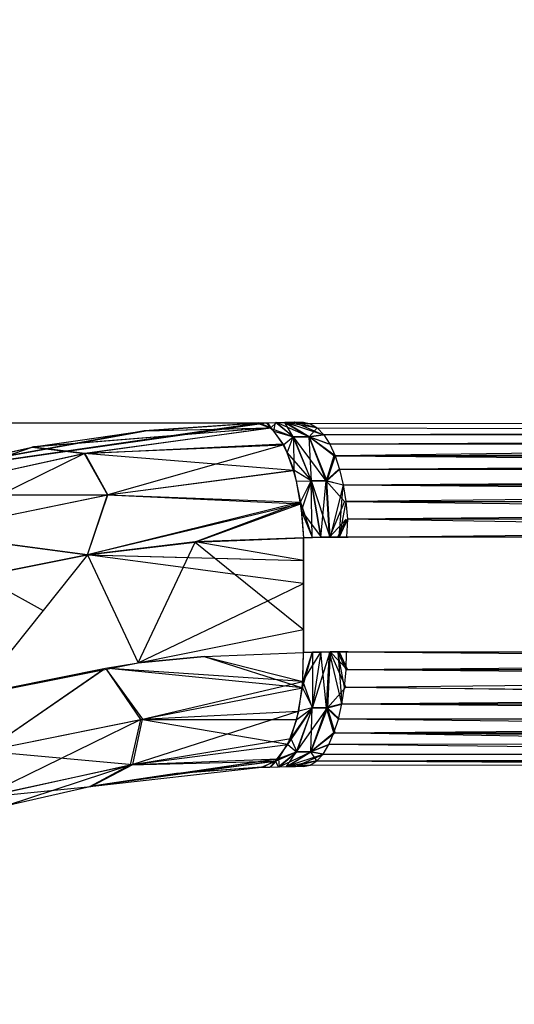
# Model space of a CAD drawing. Units: millimetres. Extents: x 46857 to 58044, y -7469 to 2407.
# Drawn here: x 55248 to 55252, y -3121 to -3113 of the extents above; entities that cross this region are included whole.
import ezdxf

# ---------------------------------------------------------------- set-up
doc = ezdxf.new("R2010")
doc.units = ezdxf.units.MM
doc.layers.add('Strefa bezpieczna', color=8, linetype='Continuous')
doc.dimstyles.get("Standard").update_dxf_attribs({"dimtxt": 180, "dimasz": 200, "dimexe": 0.18, "dimexo": 0.0625, "dimgap": 200, "dimtad": 0, "dimtih": 1, "dimtoh": 1, "dimlfac": 0.001, "dimzin": 0, "dimdsep": 46, "dimtxsty": 'Standard', "dimcen": 0.09, "dimse1": 1, "dimse2": 1, "dimadec": 0, "dimazin": 0, "dimtfac": 1, "dimtdec": 4, "dimtofl": 0, "dimtmove": 0, "dimatfit": 3, "dimfxl": 1, "dimtolj": 1, "dimtzin": 0, "dimarcsym": 0})

# ---------------------------------------------------------------- blocks, each defined once
blk = doc.blocks.new('*D113')
at = {"layer": 'Defpoints', "color": 0}
for p in [(51703.553, 1091.6278), (47095.5361, -7468.9675), (56118.0768, -7468.9675)]:
    blk.add_point(p, dxfattribs=at)
at = {"layer": 'Strefa bezpieczna', "color": 0, "lineweight": -2}
for p, q in [((47095.5361, 891.6278), (47095.5361, -2981.7597)), ((47095.5361, -7268.9675), (47095.5361, -3561.7597))]:
    blk.add_line(p, q, dxfattribs=at)
at = {"layer": 'Strefa bezpieczna', "color": 0}
for points in [[(47128.8694, 891.6278), (47062.2027, 891.6278), (47095.5361, 1091.6278)], [(47062.2027, -7268.9675), (47128.8694, -7268.9675), (47095.5361, -7468.9675)]]:
    blk.add_solid(points, dxfattribs=at)
at = {"layer": 'Strefa bezpieczna', "color": 0, "insert": (47095.5361, -3271.7597), "char_height": 180, "attachment_point": 5}
blk.add_mtext('\\A1;8.56', dxfattribs=at)
blk = doc.blocks.new('*D114')
at = {"layer": 'Defpoints', "color": 0}
for p in [(53602.9914, -226.9864), (48289.2892, -5505.1159), (55904.0768, -5505.1159)]:
    blk.add_point(p, dxfattribs=at)
at = {"layer": 'Strefa bezpieczna', "color": 0, "lineweight": -2}
for p, q in [((48289.2892, -426.9864), (48289.2892, -2411.0634)), ((48289.2892, -5305.1159), (48289.2892, -2991.0634))]:
    blk.add_line(p, q, dxfattribs=at)
at = {"layer": 'Strefa bezpieczna', "color": 0}
for points in [[(48322.6225, -426.9864), (48255.9558, -426.9864), (48289.2892, -226.9864)], [(48255.9558, -5305.1159), (48322.6225, -5305.1159), (48289.2892, -5505.1159)]]:
    blk.add_solid(points, dxfattribs=at)
at = {"layer": 'Strefa bezpieczna', "color": 0, "insert": (48289.2892, -2701.0634), "char_height": 180, "attachment_point": 5}
blk.add_mtext('\\A1;5.28', dxfattribs=at)

msp = doc.modelspace()

# ---------------------------------------------------------------- linework, layer by layer
for p, q in [((55236.9914, -3116.205), (55249.5991, -3116.2109)), ((55246.6668, -3116.6373), (55249.6667, -3116.209)), ((55246.6668, -3116.6373), (55249.6667, -3116.209)), ((55246.6668, -3116.6373), (55249.5855, -3116.2113)), ((55246.6668, -3116.6373), (55249.5855, -3116.2113)), ((55246.6759, -3116.6348), (55249.5991, -3116.2109)), ((55249.6976, -3116.2525), (55247.6276, -3116.4223)), ((55249.6976, -3116.2525), (55247.6276, -3116.4223)), ((55249.7074, -3116.2523), (55247.6384, -3116.4197)), ((55249.7074, -3116.2523), (55247.6384, -3116.4197)), ((55248.0798, -3116.4765), (55249.6976, -3116.2525)), ((55248.0798, -3116.4765), (55249.6976, -3116.2525)), ((55248.0869, -3116.4754), (55249.7074, -3116.2523)), ((55248.0869, -3116.4754), (55249.7074, -3116.2523)), ((55249.5855, -3116.2113), (55248.6028, -3116.2793)), ((55249.5855, -3116.2113), (55248.6028, -3116.2793)), ((55248.6028, -3116.2793), (55249.6976, -3116.2525)), ((55248.6028, -3116.2793), (55249.6976, -3116.2525)), ((55248.6145, -3116.2781), (55249.5991, -3116.2109)), ((55248.6145, -3116.2781), (55249.7074, -3116.2523)), ((55248.6145, -3116.2781), (55249.7074, -3116.2523)), ((55249.5855, -3116.2113), (55249.6667, -3116.209)), ((55249.5855, -3116.2113), (55249.6667, -3116.209)), ((55249.6976, -3116.2525), (55249.5855, -3116.2113)), ((55249.6976, -3116.2525), (55249.5855, -3116.2113)), ((55249.5991, -3116.2109), (55249.6775, -3116.2087)), ((55249.5991, -3116.2109), (55249.7197, -3116.2628)), ((55249.7074, -3116.2523), (55249.5991, -3116.2109)), ((55249.5991, -3116.2109), (55249.7197, -3116.2628)), ((55249.7074, -3116.2523), (55249.5991, -3116.2109)), ((55249.6667, -3116.209), (55249.7479, -3116.2072)), ((55249.6667, -3116.209), (55249.7479, -3116.2072)), ((55249.6667, -3116.209), (55249.7321, -3116.2837)), ((55249.6667, -3116.209), (55249.7321, -3116.2837)), ((55249.6775, -3116.2087), (55249.7479, -3116.2072)), ((55249.6775, -3116.2087), (55249.7074, -3116.2523)), ((55249.6775, -3116.2087), (55249.7074, -3116.2523)), ((55249.7321, -3116.2837), (55249.6976, -3116.2525)), ((55249.7321, -3116.2837), (55249.6976, -3116.2525)), ((55249.7074, -3116.2523), (55249.756, -3116.2071)), ((55249.7074, -3116.2523), (55249.756, -3116.2071)), ((55249.7197, -3116.2628), (55249.9056, -3116.3328)), ((55249.8211, -3116.4021), (55249.7197, -3116.2628)), ((55249.7197, -3116.2628), (55249.9056, -3116.3328)), ((55249.8211, -3116.4021), (55249.7197, -3116.2628)), ((55249.7321, -3116.2837), (55249.7479, -3116.2072)), ((55249.7321, -3116.2837), (55249.7479, -3116.2072)), ((55249.7479, -3116.2072), (55249.8345, -3116.2059)), ((55249.7479, -3116.2072), (55249.8291, -3116.206)), ((55249.7479, -3116.2072), (55249.8291, -3116.206)), ((55249.9028, -3116.3329), (55249.7479, -3116.2072)), ((55249.9028, -3116.3329), (55249.7479, -3116.2072)), ((55249.756, -3116.2071), (55249.9056, -3116.3328)), ((55250.0404, -3116.3321), (55249.756, -3116.2071)), ((55249.756, -3116.2071), (55249.9056, -3116.3328)), ((55250.0404, -3116.3321), (55249.756, -3116.2071)), ((55249.9102, -3116.2052), (55249.8291, -3116.206)), ((55249.9102, -3116.2052), (55249.8291, -3116.206)), ((55249.8291, -3116.206), (55250.0421, -3116.332)), ((55249.9028, -3116.3329), (55249.8291, -3116.206)), ((55250.0521, -3116.2173), (55249.8291, -3116.206)), ((55250.106, -3116.253), (55249.8291, -3116.206)), ((55249.8291, -3116.206), (55250.0421, -3116.332)), ((55249.9028, -3116.3329), (55249.8291, -3116.206)), ((55250.0521, -3116.2173), (55249.8291, -3116.206)), ((55250.106, -3116.253), (55249.8291, -3116.206)), ((55249.8345, -3116.2059), (55249.9129, -3116.2052)), ((55250.0404, -3116.3321), (55249.8345, -3116.2059)), ((55250.1619, -3116.3139), (55249.8345, -3116.2059)), ((55250.0404, -3116.3321), (55249.8345, -3116.2059)), ((55250.1619, -3116.3139), (55249.8345, -3116.2059)), ((55249.9102, -3116.2052), (55250.0521, -3116.2173)), ((55249.9102, -3116.2052), (55250.0521, -3116.2173)), ((55249.9129, -3116.2052), (55249.9914, -3116.205)), ((55249.9129, -3116.2052), (55250.1619, -3116.3139)), ((55250.1075, -3116.2539), (55249.9129, -3116.2052)), ((55250.0502, -3116.2173), (55249.9129, -3116.2052)), ((55249.9129, -3116.2052), (55250.1619, -3116.3139)), ((55250.1075, -3116.2539), (55249.9129, -3116.2052)), ((55250.0502, -3116.2173), (55249.9129, -3116.2052)), ((55249.9914, -3116.205), (55250.0522, -3116.2173)), ((55250.1114, -3116.2539), (55250.0421, -3116.332)), ((55250.1114, -3116.2539), (55250.0421, -3116.332)), ((55257.9914, -3116.205), (55250.0522, -3116.2173)), ((55250.0522, -3116.2173), (55250.1114, -3116.2539)), ((55250.1114, -3116.2539), (55250.1677, -3116.3139)), ((55250.1114, -3116.2539), (55258.8166, -3116.284)), ((55248.6028, -3116.2793), (55246.6668, -3116.6373)), ((55248.6028, -3116.2793), (55246.6668, -3116.6373)), ((55246.6759, -3116.6348), (55248.6145, -3116.2781)), ((55247.6276, -3116.4223), (55248.6028, -3116.2793)), ((55247.6276, -3116.4223), (55248.6028, -3116.2793)), ((55247.6384, -3116.4197), (55248.6145, -3116.2781)), ((55249.7321, -3116.2837), (55249.9028, -3116.3329)), ((55249.8103, -3116.3931), (55249.7321, -3116.2837)), ((55249.7321, -3116.2837), (55249.9028, -3116.3329)), ((55249.8103, -3116.3931), (55249.7321, -3116.2837)), ((55249.9056, -3116.3328), (55249.8211, -3116.4021)), ((55249.9056, -3116.3328), (55249.8211, -3116.4021)), ((55249.8496, -3116.4719), (55249.9028, -3116.3329)), ((55249.8496, -3116.4719), (55249.9028, -3116.3329)), ((55249.9028, -3116.3329), (55250.0421, -3116.332)), ((55249.9028, -3116.3329), (55250.0421, -3116.332)), ((55250.0602, -3116.7166), (55249.9028, -3116.3329)), ((55250.0602, -3116.7166), (55249.9028, -3116.3329)), ((55250.0404, -3116.3321), (55249.9056, -3116.3328)), ((55250.0404, -3116.3321), (55249.9056, -3116.3328)), ((55249.9056, -3116.3328), (55250.0578, -3116.7165)), ((55250.1884, -3116.7155), (55249.9056, -3116.3328)), ((55249.9056, -3116.3328), (55249.9067, -3116.6223)), ((55249.9056, -3116.3328), (55250.0578, -3116.7165)), ((55250.1884, -3116.7155), (55249.9056, -3116.3328)), ((55249.9056, -3116.3328), (55249.9067, -3116.6223)), ((55250.1619, -3116.3139), (55250.0404, -3116.3321)), ((55250.1619, -3116.3139), (55250.0404, -3116.3321)), ((55250.1884, -3116.7155), (55250.0404, -3116.3321)), ((55250.257, -3116.4978), (55250.0404, -3116.3321)), ((55250.2122, -3116.3959), (55250.0404, -3116.3321)), ((55250.1884, -3116.7155), (55250.0404, -3116.3321)), ((55250.257, -3116.4978), (55250.0404, -3116.3321)), ((55250.2122, -3116.3959), (55250.0404, -3116.3321)), ((55250.0421, -3116.332), (55250.1624, -3116.3147)), ((55250.0421, -3116.332), (55250.1624, -3116.3147)), ((55250.0421, -3116.332), (55250.1952, -3116.7155)), ((55250.0602, -3116.7166), (55250.0421, -3116.332)), ((55250.21, -3116.3924), (55250.0421, -3116.332)), ((55250.266, -3116.4978), (55250.0421, -3116.332)), ((55250.0421, -3116.332), (55250.1952, -3116.7155)), ((55250.0602, -3116.7166), (55250.0421, -3116.332)), ((55250.21, -3116.3924), (55250.0421, -3116.332)), ((55250.266, -3116.4978), (55250.0421, -3116.332)), ((55258.8166, -3116.284), (55250.1677, -3116.3139)), ((55250.1677, -3116.3139), (55250.2197, -3116.3959)), ((55260.4594, -3116.314), (55250.1677, -3116.3139)), ((55262.5204, -3116.3377), (55250.2197, -3116.3959)), ((55246.4195, -3116.8393), (55247.6276, -3116.4223)), ((55246.4195, -3116.8393), (55247.6276, -3116.4223)), ((55247.6384, -3116.4197), (55246.4264, -3116.8372)), ((55247.6384, -3116.4197), (55246.4264, -3116.8372)), ((55246.6668, -3116.6373), (55247.6276, -3116.4223)), ((55246.6668, -3116.6373), (55247.6276, -3116.4223)), ((55246.6759, -3116.6348), (55247.6384, -3116.4197)), ((55247.6276, -3116.4223), (55248.0798, -3116.4765)), ((55247.6276, -3116.4223), (55248.0798, -3116.4765)), ((55247.6384, -3116.4197), (55248.0869, -3116.4754)), ((55247.6384, -3116.4197), (55248.0869, -3116.4754)), ((55248.0798, -3116.4765), (55249.8103, -3116.3931)), ((55248.0798, -3116.4765), (55249.8103, -3116.3931)), ((55248.0869, -3116.4754), (55249.8211, -3116.4021)), ((55248.0869, -3116.4754), (55249.8211, -3116.4021)), ((55249.8211, -3116.4021), (55248.2868, -3116.8359)), ((55249.8211, -3116.4021), (55248.2868, -3116.8359)), ((55249.8496, -3116.4719), (55249.8103, -3116.3931)), ((55249.8496, -3116.4719), (55249.8103, -3116.3931)), ((55249.8211, -3116.4021), (55249.9067, -3116.6223)), ((55249.8211, -3116.4021), (55249.9067, -3116.6223)), ((55250.2197, -3116.3959), (55250.266, -3116.4978)), ((55257.9914, -3116.396), (55250.2197, -3116.3959)), ((55257.9914, -3116.396), (55250.266, -3116.4978)), ((55246.4195, -3116.8393), (55248.0798, -3116.4765)), ((55246.4195, -3116.8393), (55248.0798, -3116.4765)), ((55246.4264, -3116.8372), (55248.0869, -3116.4754)), ((55246.4264, -3116.8372), (55248.0869, -3116.4754)), ((55246.6702, -3117.169), (55248.0798, -3116.4765)), ((55246.6702, -3117.169), (55248.0798, -3116.4765)), ((55248.0798, -3116.4765), (55248.2849, -3116.8364)), ((55249.905, -3116.6263), (55248.0798, -3116.4765)), ((55248.0798, -3116.4765), (55248.2849, -3116.8364)), ((55249.905, -3116.6263), (55248.0798, -3116.4765)), ((55248.2868, -3116.8359), (55248.0869, -3116.4754)), ((55248.2868, -3116.8359), (55248.0869, -3116.4754)), ((55249.8496, -3116.4719), (55250.0602, -3116.7166)), ((55249.905, -3116.6263), (55249.8496, -3116.4719)), ((55249.8496, -3116.4719), (55250.0602, -3116.7166)), ((55249.905, -3116.6263), (55249.8496, -3116.4719)), ((55250.257, -3116.4978), (55250.1884, -3116.7155)), ((55250.257, -3116.4978), (55250.1884, -3116.7155)), ((55250.266, -3116.4978), (55250.1952, -3116.7155)), ((55250.266, -3116.4978), (55250.1952, -3116.7155)), ((55250.266, -3116.4978), (55257.9914, -3116.4524)), ((55250.266, -3116.4978), (55250.3056, -3116.6172)), ((55250.266, -3116.4978), (55257.9914, -3116.4979)), ((55250.266, -3116.4978), (55257.9914, -3116.5643)), ((55257.9914, -3116.5643), (55250.3056, -3116.6172)), ((55248.2849, -3116.8364), (55249.905, -3116.6263)), ((55248.2849, -3116.8364), (55249.905, -3116.6263)), ((55248.2868, -3116.8359), (55249.9067, -3116.6223)), ((55248.2868, -3116.8359), (55249.9067, -3116.6223)), ((55249.9299, -3116.7182), (55249.905, -3116.6263)), ((55249.9299, -3116.7182), (55249.905, -3116.6263)), ((55250.0578, -3116.7165), (55249.9067, -3116.6223)), ((55249.9067, -3116.6223), (55249.9655, -3116.901)), ((55250.0578, -3116.7165), (55249.9067, -3116.6223)), ((55249.9067, -3116.6223), (55249.9655, -3116.901)), ((55250.2953, -3116.6172), (55250.1884, -3116.7155)), ((55250.2953, -3116.6172), (55250.1884, -3116.7155)), ((55250.3056, -3116.6172), (55250.1952, -3116.7155)), ((55250.3056, -3116.6172), (55250.1952, -3116.7155)), ((55257.9914, -3116.6171), (55250.3056, -3116.6172)), ((55250.3056, -3116.6172), (55250.3374, -3116.7509)), ((55250.3374, -3116.7509), (55257.9914, -3116.6917)), ((55249.9299, -3116.7182), (55250.0602, -3116.7166)), ((55249.9299, -3116.7182), (55250.0602, -3116.7166)), ((55249.9667, -3116.9152), (55249.9299, -3116.7182)), ((55249.9667, -3116.9152), (55249.9299, -3116.7182)), ((55249.9655, -3116.901), (55250.0578, -3116.7165)), ((55249.9655, -3116.901), (55250.0578, -3116.7165)), ((55249.9747, -3116.9753), (55250.0602, -3116.7166)), ((55249.9747, -3116.9753), (55250.0602, -3116.7166)), ((55250.1884, -3116.7155), (55250.0578, -3116.7165)), ((55250.1884, -3116.7155), (55250.0578, -3116.7165)), ((55250.0665, -3117.2086), (55250.0578, -3116.7165)), ((55250.1416, -3117.207), (55250.0578, -3116.7165)), ((55250.0665, -3117.2086), (55250.0578, -3116.7165)), ((55250.1416, -3117.207), (55250.0578, -3116.7165)), ((55250.0602, -3116.7166), (55250.1952, -3116.7155)), ((55250.0602, -3116.7166), (55250.1952, -3116.7155)), ((55250.2244, -3117.2059), (55250.0602, -3116.7166)), ((55250.1468, -3117.2072), (55250.0602, -3116.7166)), ((55250.2244, -3117.2059), (55250.0602, -3116.7166)), ((55250.1468, -3117.2072), (55250.0602, -3116.7166)), ((55250.1416, -3117.207), (55250.1884, -3116.7155)), ((55250.1416, -3117.207), (55250.1884, -3116.7155)), ((55250.2167, -3117.2059), (55250.1884, -3116.7155)), ((55250.3486, -3116.8959), (55250.1884, -3116.7155)), ((55250.3261, -3116.751), (55250.1884, -3116.7155)), ((55250.2167, -3117.2059), (55250.1884, -3116.7155)), ((55250.3486, -3116.8959), (55250.1884, -3116.7155)), ((55250.3261, -3116.751), (55250.1884, -3116.7155)), ((55250.2244, -3117.2059), (55250.1952, -3116.7155)), ((55250.1952, -3116.7155), (55250.3374, -3116.7509)), ((55250.2244, -3117.2059), (55250.1952, -3116.7155)), ((55250.1952, -3116.7155), (55250.3374, -3116.7509)), ((55250.3374, -3116.7509), (55250.2244, -3117.2059)), ((55250.3374, -3116.7509), (55250.2244, -3117.2059)), ((55250.3021, -3117.2052), (55250.3374, -3116.7509)), ((55250.3021, -3117.2052), (55250.3374, -3116.7509)), ((55250.3374, -3116.7509), (55257.9914, -3116.7508)), ((55250.3374, -3116.7509), (55250.3608, -3116.896)), ((55250.3374, -3116.7509), (55257.9914, -3116.8147)), ((55246.4264, -3116.8372), (55248.2868, -3116.8359)), ((55246.4264, -3116.8372), (55248.2868, -3116.8359)), ((55246.6702, -3117.169), (55248.2849, -3116.8364)), ((55246.6702, -3117.169), (55248.2849, -3116.8364)), ((55246.6721, -3117.1683), (55248.2868, -3116.8359)), ((55246.6721, -3117.1683), (55248.2868, -3116.8359)), ((55248.1085, -3117.3598), (55248.2868, -3116.8359)), ((55248.1085, -3117.3598), (55248.2868, -3116.8359)), ((55248.1086, -3117.3601), (55248.2849, -3116.8364)), ((55248.1086, -3117.3601), (55248.2849, -3116.8364)), ((55248.2849, -3116.8364), (55249.9667, -3116.9152)), ((55248.2849, -3116.8364), (55249.9667, -3116.9152)), ((55248.2868, -3116.8359), (55249.9655, -3116.901)), ((55248.2868, -3116.8359), (55249.9655, -3116.901)), ((55257.9914, -3116.8147), (55250.3608, -3116.896)), ((55249.9655, -3116.901), (55248.1085, -3117.3598)), ((55249.9655, -3116.901), (55248.1085, -3117.3598)), ((55249.9667, -3116.9152), (55248.1086, -3117.3602)), ((55249.9667, -3116.9152), (55248.1086, -3117.3602)), ((55249.0468, -3117.2481), (55249.9655, -3116.901)), ((55249.0468, -3117.2481), (55249.9655, -3116.901)), ((55249.0469, -3117.2485), (55249.9667, -3116.9152)), ((55249.0469, -3117.2485), (55249.9667, -3116.9152)), ((55249.9655, -3116.901), (55250.0665, -3117.2086)), ((55249.9655, -3116.901), (55249.9914, -3117.2106)), ((55249.9655, -3116.901), (55250.0665, -3117.2086)), ((55249.9655, -3116.901), (55249.9914, -3117.2106)), ((55249.9747, -3116.9753), (55249.9667, -3116.9152)), ((55249.9747, -3116.9753), (55249.9667, -3116.9152)), ((55250.3486, -3116.8959), (55250.2167, -3117.2059)), ((55250.3486, -3116.8959), (55250.2167, -3117.2059)), ((55250.3608, -3116.896), (55250.3021, -3117.2052)), ((55250.3608, -3116.896), (55250.3021, -3117.2052)), ((55250.3608, -3116.896), (55257.9914, -3116.8959)), ((55250.3608, -3116.896), (55250.375, -3117.0485)), ((55250.3608, -3116.896), (55257.9914, -3116.9814)), ((55249.9747, -3116.9753), (55250.1468, -3117.2072)), ((55250.0691, -3117.2089), (55249.9747, -3116.9753)), ((55249.9747, -3116.9753), (55249.9914, -3117.211)), ((55249.9747, -3116.9753), (55250.1468, -3117.2072)), ((55250.0691, -3117.2089), (55249.9747, -3116.9753)), ((55249.9747, -3116.9753), (55249.9914, -3117.211)), ((55257.9914, -3116.9814), (55250.375, -3117.0485)), ((55250.3624, -3117.0485), (55250.2167, -3117.2059)), ((55250.3624, -3117.0485), (55250.2167, -3117.2059)), ((55250.2919, -3117.2052), (55250.3624, -3117.0485)), ((55250.2919, -3117.2052), (55250.3624, -3117.0485)), ((55250.375, -3117.0485), (55250.3021, -3117.2052)), ((55250.375, -3117.0485), (55250.3021, -3117.2052)), ((55250.375, -3117.0485), (55250.367, -3117.205)), ((55257.9914, -3117.0483), (55250.375, -3117.0485)), ((55260.4594, -3117.205), (55250.375, -3117.0485)), ((55248.1082, -3117.3602), (55246.6702, -3117.169)), ((55248.1082, -3117.3602), (55246.6702, -3117.169)), ((55246.6721, -3117.1683), (55248.1085, -3117.3598)), ((55246.6721, -3117.1683), (55248.1085, -3117.3598)), ((55250.0665, -3117.2086), (55249.9914, -3117.2106)), ((55250.0665, -3117.2086), (55249.9914, -3117.2106)), ((55249.9914, -3117.211), (55250.0691, -3117.2089)), ((55249.9914, -3117.211), (55250.0691, -3117.2089)), ((55250.1416, -3117.207), (55250.0665, -3117.2086)), ((55250.1416, -3117.207), (55250.0665, -3117.2086)), ((55250.0691, -3117.2089), (55250.1468, -3117.2072)), ((55250.0691, -3117.2089), (55250.1468, -3117.2072)), ((55250.2167, -3117.2059), (55250.1416, -3117.207)), ((55250.2167, -3117.2059), (55250.1416, -3117.207)), ((55250.1468, -3117.2072), (55250.2244, -3117.2059)), ((55250.1468, -3117.2072), (55250.2244, -3117.2059)), ((55250.2919, -3117.2052), (55250.2167, -3117.2059)), ((55250.2919, -3117.2052), (55250.2167, -3117.2059)), ((55250.2244, -3117.2059), (55250.3021, -3117.2052)), ((55250.2244, -3117.2059), (55250.3021, -3117.2052)), ((55250.367, -3117.205), (55250.2919, -3117.2052)), ((55250.367, -3117.205), (55250.2919, -3117.2052)), ((55250.3021, -3117.2052), (55250.367, -3117.205)), ((55250.3021, -3117.2052), (55250.3798, -3117.205)), ((55250.367, -3117.205), (55257.9914, -3117.136)), ((55257.9914, -3117.205), (55250.367, -3117.205)), ((55249.0468, -3117.2481), (55248.1085, -3117.3598)), ((55249.0468, -3117.2481), (55248.1085, -3117.3598)), ((55248.1087, -3117.3602), (55249.0469, -3117.2485)), ((55248.1087, -3117.3602), (55249.0469, -3117.2485)), ((55248.9418, -3117.471), (55249.0469, -3117.2485)), ((55249.9914, -3117.2106), (55249.0468, -3117.2481)), ((55249.9914, -3117.2106), (55249.0468, -3117.2481)), ((55249.9914, -3117.4108), (55249.0468, -3117.2481)), ((55249.9914, -3117.4108), (55249.0468, -3117.2481)), ((55249.0469, -3117.2485), (55249.9914, -3117.211)), ((55249.0469, -3117.2485), (55249.9914, -3117.211)), ((55249.0469, -3117.2485), (55249.3974, -3117.5318)), ((55249.9914, -3117.2106), (55249.9914, -3117.4108)), ((55249.9914, -3117.2106), (55249.9914, -3117.4108)), ((55249.9914, -3117.4112), (55249.9914, -3117.211)), ((55249.9914, -3117.4112), (55249.9914, -3117.211)), ((55248.1085, -3117.3598), (55247.1819, -3117.5448)), ((55248.1085, -3117.3598), (55247.1819, -3117.5448)), ((55247.1819, -3117.5452), (55248.1081, -3117.3603)), ((55247.1819, -3117.5452), (55248.1081, -3117.3603)), ((55248.1085, -3117.3598), (55247.7232, -3117.8438)), ((55248.1085, -3117.3598), (55248.5505, -3118.3002)), ((55248.9418, -3117.471), (55248.1085, -3117.3598)), ((55248.1085, -3117.3598), (55249.9914, -3117.4108)), ((55248.1085, -3117.3598), (55248.9831, -3117.3835)), ((55249.222, -3117.39), (55249.9914, -3117.4108)), ((55249.9914, -3117.4108), (55249.9914, -3117.611)), ((55249.9914, -3117.4108), (55249.9914, -3117.611)), ((55249.9914, -3117.611), (55249.9914, -3117.4112)), ((55247.1819, -3117.5452), (55247.7232, -3117.8438)), ((55248.5505, -3118.3002), (55248.9418, -3117.471)), ((55249.3974, -3117.5318), (55248.9418, -3117.471)), ((55249.9914, -3117.611), (55249.3974, -3117.5318)), ((55249.3974, -3117.5318), (55249.6798, -3117.76)), ((55249.6798, -3117.76), (55249.9914, -3117.611)), ((55249.9914, -3118.0119), (55249.9914, -3117.611)), ((55249.9914, -3117.611), (55249.9914, -3117.8112)), ((55249.9914, -3117.611), (55249.9914, -3117.8112)), ((55248.5505, -3118.3002), (55249.6798, -3117.76)), ((55249.6798, -3117.76), (55249.9914, -3118.0119)), ((55247.7232, -3117.8438), (55247.1348, -3118.5828)), ((55249.9914, -3117.8112), (55249.9914, -3118.0114)), ((55249.9914, -3117.8112), (55249.9914, -3118.0114)), ((55248.5505, -3118.3002), (55249.9914, -3118.0119)), ((55249.9914, -3118.0114), (55249.9914, -3118.2116)), ((55249.9914, -3118.2121), (55249.9914, -3118.0119)), ((55249.9914, -3118.2121), (55249.9914, -3118.0119)), ((55249.9914, -3118.0119), (55249.9914, -3118.2116)), ((55249.1257, -3118.2461), (55249.9914, -3118.2116)), ((55249.1257, -3118.2461), (55249.9914, -3118.2116)), ((55249.1257, -3118.2465), (55249.9914, -3118.2121)), ((55249.1257, -3118.2465), (55249.9914, -3118.2121)), ((55249.9815, -3118.5183), (55250.0691, -3118.2095)), ((55249.9815, -3118.5183), (55250.0691, -3118.2095)), ((55249.9815, -3118.5183), (55249.9914, -3118.2121)), ((55249.9815, -3118.5183), (55249.9914, -3118.2121)), ((55249.9863, -3118.4627), (55250.1416, -3118.2073)), ((55249.9863, -3118.4627), (55250.1416, -3118.2073)), ((55250.0665, -3118.2092), (55249.9863, -3118.4627)), ((55250.0665, -3118.2092), (55249.9863, -3118.4627)), ((55249.9863, -3118.4627), (55249.9914, -3118.2116)), ((55249.9863, -3118.4627), (55249.9914, -3118.2116)), ((55249.9914, -3118.2116), (55250.0665, -3118.2092)), ((55249.9914, -3118.2116), (55250.0665, -3118.2092)), ((55250.0691, -3118.2095), (55249.9914, -3118.2121)), ((55250.0691, -3118.2095), (55249.9914, -3118.2121)), ((55250.0665, -3118.2092), (55250.1416, -3118.2073)), ((55250.0665, -3118.2092), (55250.1416, -3118.2073)), ((55250.1416, -3118.2073), (55250.0677, -3118.6946)), ((55250.1416, -3118.2073), (55250.0677, -3118.6946)), ((55250.1467, -3118.2075), (55250.0691, -3118.2095)), ((55250.1467, -3118.2075), (55250.0691, -3118.2095)), ((55250.0691, -3118.2095), (55250.0703, -3118.6946)), ((55250.0691, -3118.2095), (55250.0703, -3118.6946)), ((55250.0703, -3118.6946), (55250.2244, -3118.2061)), ((55250.0703, -3118.6946), (55250.2244, -3118.2061)), ((55250.0703, -3118.6946), (55250.1467, -3118.2075)), ((55250.0703, -3118.6946), (55250.1467, -3118.2075)), ((55250.1416, -3118.2073), (55250.2167, -3118.206)), ((55250.1416, -3118.2073), (55250.2167, -3118.206)), ((55250.1933, -3118.6935), (55250.1416, -3118.2073)), ((55250.1933, -3118.6935), (55250.1416, -3118.2073)), ((55250.2244, -3118.2061), (55250.1467, -3118.2075)), ((55250.2244, -3118.2061), (55250.1467, -3118.2075)), ((55250.1933, -3118.6935), (55250.2167, -3118.206)), ((55250.1933, -3118.6935), (55250.2167, -3118.206)), ((55250.2244, -3118.2061), (55250.2002, -3118.6935)), ((55250.2244, -3118.2061), (55250.2002, -3118.6935)), ((55250.2167, -3118.206), (55250.2919, -3118.2052)), ((55250.2167, -3118.206), (55250.2919, -3118.2052)), ((55250.326, -3118.659), (55250.2167, -3118.206)), ((55250.326, -3118.659), (55250.2167, -3118.206)), ((55250.3021, -3118.2052), (55250.2244, -3118.2061)), ((55250.3021, -3118.2052), (55250.2244, -3118.2061)), ((55250.375, -3118.3614), (55250.2244, -3118.2061)), ((55250.3608, -3118.514), (55250.2244, -3118.2061)), ((55250.375, -3118.3614), (55250.2244, -3118.2061)), ((55250.3608, -3118.514), (55250.2244, -3118.2061)), ((55250.2919, -3118.2052), (55250.367, -3118.205)), ((55250.2919, -3118.2052), (55250.367, -3118.205)), ((55250.2919, -3118.2052), (55250.326, -3118.659)), ((55250.3486, -3118.5139), (55250.2919, -3118.2052)), ((55250.3624, -3118.3614), (55250.2919, -3118.2052)), ((55250.2919, -3118.2052), (55250.326, -3118.659)), ((55250.3486, -3118.5139), (55250.2919, -3118.2052)), ((55250.3624, -3118.3614), (55250.2919, -3118.2052)), ((55250.3798, -3118.205), (55250.3021, -3118.2052)), ((55250.3798, -3118.205), (55250.3021, -3118.2052)), ((55250.3021, -3118.2052), (55250.375, -3118.3614)), ((55250.3021, -3118.2052), (55250.375, -3118.3614)), ((55250.3624, -3118.3614), (55250.367, -3118.205)), ((55250.367, -3118.205), (55260.4594, -3118.205)), ((55250.367, -3118.205), (55259.0357, -3118.2833)), ((55247.1348, -3118.5828), (55248.5505, -3118.3002)), ((55248.2656, -3118.3486), (55248.5505, -3118.3002)), ((55248.5505, -3118.3002), (55249.1257, -3118.2461)), ((55248.5505, -3118.3002), (55249.1257, -3118.2461)), ((55249.1257, -3118.2465), (55248.5505, -3118.3002)), ((55249.1257, -3118.2465), (55248.5505, -3118.3002)), ((55249.1257, -3118.2461), (55249.9863, -3118.4627)), ((55249.1257, -3118.2461), (55249.9863, -3118.4627)), ((55249.1257, -3118.2465), (55249.9815, -3118.5183)), ((55249.1257, -3118.2465), (55249.9815, -3118.5183)), ((55259.0357, -3118.2833), (55250.3624, -3118.3614)), ((55247.1348, -3118.5828), (55248.2656, -3118.3486)), ((55247.2112, -3119.072), (55248.2492, -3118.3603)), ((55247.2112, -3119.072), (55248.2492, -3118.3603)), ((55248.2483, -3118.3605), (55247.2204, -3119.0693)), ((55248.2483, -3118.3605), (55247.2204, -3119.0693)), ((55247.4164, -3118.5182), (55248.2656, -3118.3486)), ((55248.2706, -3118.3561), (55248.5709, -3118.794)), ((55248.2706, -3118.3561), (55248.5709, -3118.794)), ((55248.2711, -3118.356), (55248.5886, -3118.7914)), ((55248.2711, -3118.356), (55248.5886, -3118.7914)), ((55249.9815, -3118.5183), (55248.2926, -3118.3517)), ((55249.9815, -3118.5183), (55248.2926, -3118.3517)), ((55249.9863, -3118.4627), (55248.2976, -3118.3507)), ((55249.9863, -3118.4627), (55248.2976, -3118.3507)), ((55250.3486, -3118.5139), (55250.3624, -3118.3614)), ((55257.9914, -3118.4285), (55250.3624, -3118.3614)), ((55260.4594, -3118.3617), (55250.3624, -3118.3614)), ((55248.5886, -3118.7914), (55249.9863, -3118.4627)), ((55248.5886, -3118.7914), (55249.9863, -3118.4627)), ((55249.9516, -3118.7229), (55249.9863, -3118.4627)), ((55249.9516, -3118.7229), (55249.9863, -3118.4627)), ((55249.9863, -3118.4627), (55250.0677, -3118.6946)), ((55249.9863, -3118.4627), (55250.0677, -3118.6946)), ((55250.3486, -3118.5139), (55257.9914, -3118.4285)), ((55248.5709, -3118.794), (55249.9815, -3118.5183)), ((55248.5709, -3118.794), (55249.9815, -3118.5183)), ((55249.934, -3118.7938), (55249.9815, -3118.5183)), ((55249.934, -3118.7938), (55249.9815, -3118.5183)), ((55249.9815, -3118.5183), (55250.0703, -3118.6946)), ((55249.9815, -3118.5183), (55250.0703, -3118.6946)), ((55250.3608, -3118.514), (55250.2002, -3118.6935)), ((55250.3608, -3118.514), (55250.2002, -3118.6935)), ((55250.326, -3118.659), (55250.3486, -3118.5139)), ((55250.3486, -3118.5139), (55257.9914, -3118.5952)), ((55260.4594, -3118.6591), (55250.3486, -3118.5139)), ((55250.326, -3118.659), (55250.1933, -3118.6935)), ((55250.326, -3118.659), (55250.1933, -3118.6935)), ((55250.2002, -3118.6935), (55250.3375, -3118.6589)), ((55250.2002, -3118.6935), (55250.3375, -3118.6589)), ((55250.2953, -3118.7927), (55250.326, -3118.659)), ((55250.326, -3118.659), (55257.9914, -3118.5952)), ((55250.326, -3118.659), (55257.9914, -3118.6591)), ((55250.326, -3118.659), (55257.9914, -3118.7182)), ((55249.9516, -3118.7229), (55248.5039, -3119.1878)), ((55249.9516, -3118.7229), (55248.5039, -3119.1878)), ((55248.5886, -3118.7914), (55249.9516, -3118.7229)), ((55248.5886, -3118.7914), (55249.9516, -3118.7229)), ((55249.8543, -3119.0125), (55250.0703, -3118.6946)), ((55249.8543, -3119.0125), (55250.0703, -3118.6946)), ((55249.8814, -3118.9616), (55250.0677, -3118.6946)), ((55249.8814, -3118.9616), (55250.0677, -3118.6946)), ((55249.8814, -3118.9616), (55249.9516, -3118.7229)), ((55249.8814, -3118.9616), (55249.9516, -3118.7229)), ((55249.9311, -3119.0771), (55250.2002, -3118.6935)), ((55249.9311, -3119.0771), (55250.2002, -3118.6935)), ((55249.9311, -3119.0771), (55250.0703, -3118.6946)), ((55249.9311, -3119.0771), (55250.0703, -3118.6946)), ((55250.0677, -3118.6946), (55249.9331, -3119.0771)), ((55250.0677, -3118.6946), (55249.9331, -3119.0771)), ((55249.934, -3118.7938), (55250.0703, -3118.6946)), ((55249.934, -3118.7938), (55250.0703, -3118.6946)), ((55250.0677, -3118.6946), (55249.9516, -3118.7229)), ((55250.0677, -3118.6946), (55249.9516, -3118.7229)), ((55250.0541, -3119.0764), (55250.1933, -3118.6935)), ((55250.0541, -3119.0764), (55250.1933, -3118.6935)), ((55250.0541, -3119.0764), (55250.0677, -3118.6946)), ((55250.0541, -3119.0764), (55250.0677, -3118.6946)), ((55250.2002, -3118.6935), (55250.0562, -3119.0764)), ((55250.2002, -3118.6935), (55250.0562, -3119.0764)), ((55250.1933, -3118.6935), (55250.0677, -3118.6946)), ((55250.1933, -3118.6935), (55250.0677, -3118.6946)), ((55250.0703, -3118.6946), (55250.2002, -3118.6935)), ((55250.0703, -3118.6946), (55250.2002, -3118.6935)), ((55250.257, -3118.9121), (55250.1933, -3118.6935)), ((55250.2953, -3118.7927), (55250.1933, -3118.6935)), ((55250.257, -3118.9121), (55250.1933, -3118.6935)), ((55250.2953, -3118.7927), (55250.1933, -3118.6935)), ((55250.3056, -3118.7927), (55250.2002, -3118.6935)), ((55250.266, -3118.9121), (55250.2002, -3118.6935)), ((55250.3056, -3118.7927), (55250.2002, -3118.6935)), ((55250.266, -3118.9121), (55250.2002, -3118.6935)), ((55247.1757, -3119.4773), (55248.5709, -3118.794)), ((55247.1757, -3119.4773), (55248.5709, -3118.794)), ((55247.2112, -3119.072), (55248.5709, -3118.794)), ((55247.2112, -3119.072), (55248.5709, -3118.794)), ((55247.2204, -3119.0693), (55248.5886, -3118.7914)), ((55247.2204, -3119.0693), (55248.5886, -3118.7914)), ((55248.5709, -3118.794), (55248.4823, -3119.1911)), ((55248.5709, -3118.794), (55248.4823, -3119.1911)), ((55248.5039, -3119.1878), (55248.5886, -3118.7914)), ((55248.5039, -3119.1878), (55248.5886, -3118.7914)), ((55248.5709, -3118.794), (55249.934, -3118.7938)), ((55248.5709, -3118.794), (55249.934, -3118.7938)), ((55249.8543, -3119.0125), (55248.5709, -3118.794)), ((55249.8543, -3119.0125), (55248.5709, -3118.794)), ((55249.8543, -3119.0125), (55249.934, -3118.7938)), ((55249.8543, -3119.0125), (55249.934, -3118.7938)), ((55250.257, -3118.9121), (55250.2953, -3118.7927)), ((55257.9914, -3118.7928), (55250.2953, -3118.7927)), ((55260.4594, -3118.912), (55250.2953, -3118.7927)), ((55250.257, -3118.9121), (55250.0541, -3119.0764)), ((55250.257, -3118.9121), (55250.0541, -3119.0764)), ((55250.266, -3118.9121), (55250.0562, -3119.0764)), ((55250.266, -3118.9121), (55250.0562, -3119.0764)), ((55250.2122, -3119.014), (55250.257, -3118.9121)), ((55250.257, -3118.9121), (55257.9914, -3118.8457)), ((55250.257, -3118.9121), (55257.9914, -3118.912)), ((55250.257, -3118.9121), (55257.9914, -3118.9575)), ((55257.9914, -3119.0508), (55250.257, -3118.9121)), ((55248.5039, -3119.1878), (55249.8814, -3118.9616)), ((55248.5039, -3119.1878), (55249.8814, -3118.9616)), ((55249.7744, -3119.1392), (55249.8814, -3118.9616)), ((55249.7744, -3119.1392), (55249.8814, -3118.9616)), ((55249.8814, -3118.9616), (55249.9331, -3119.0771)), ((55249.8814, -3118.9616), (55249.9331, -3119.0771)), ((55257.9914, -3118.9944), (55250.2122, -3119.014)), ((55247.2204, -3119.0693), (55248.5039, -3119.1878)), ((55247.2204, -3119.0693), (55248.5039, -3119.1878)), ((55248.4823, -3119.1911), (55249.8543, -3119.0125)), ((55248.4823, -3119.1911), (55249.8543, -3119.0125)), ((55249.7481, -3119.1575), (55249.8543, -3119.0125)), ((55249.7481, -3119.1575), (55249.8543, -3119.0125)), ((55249.7481, -3119.1575), (55249.9311, -3119.0771)), ((55249.7481, -3119.1575), (55249.9311, -3119.0771)), ((55249.7713, -3119.2074), (55249.9311, -3119.0771)), ((55249.7713, -3119.2074), (55249.9311, -3119.0771)), ((55249.9331, -3119.0771), (55249.7744, -3119.1392)), ((55249.9331, -3119.0771), (55249.7744, -3119.1392)), ((55249.7785, -3119.2072), (55250.0541, -3119.0764)), ((55249.7785, -3119.2072), (55250.0541, -3119.0764)), ((55249.7785, -3119.2072), (55249.9331, -3119.0771)), ((55249.7785, -3119.2072), (55249.9331, -3119.0771)), ((55249.8447, -3119.206), (55250.0562, -3119.0764)), ((55249.8447, -3119.206), (55250.0562, -3119.0764)), ((55249.8447, -3119.206), (55249.9311, -3119.0771)), ((55249.8447, -3119.206), (55249.9311, -3119.0771)), ((55250.1677, -3119.096), (55249.8447, -3119.206)), ((55250.1677, -3119.096), (55249.8447, -3119.206)), ((55249.8495, -3119.206), (55250.0541, -3119.0764)), ((55249.8495, -3119.206), (55250.0541, -3119.0764)), ((55249.8543, -3119.0125), (55249.9311, -3119.0771)), ((55249.8543, -3119.0125), (55249.9311, -3119.0771)), ((55249.9181, -3119.2052), (55250.1677, -3119.096)), ((55249.9181, -3119.2052), (55250.1677, -3119.096)), ((55249.9311, -3119.0771), (55250.0562, -3119.0764)), ((55249.9311, -3119.0771), (55250.0562, -3119.0764)), ((55250.0541, -3119.0764), (55249.9331, -3119.0771)), ((55250.0541, -3119.0764), (55249.9331, -3119.0771)), ((55250.2122, -3119.014), (55250.0541, -3119.0764)), ((55250.2122, -3119.014), (55250.0541, -3119.0764)), ((55250.1075, -3119.156), (55250.0541, -3119.0764)), ((55250.162, -3119.0959), (55250.0541, -3119.0764)), ((55250.1075, -3119.156), (55250.0541, -3119.0764)), ((55250.162, -3119.0959), (55250.0541, -3119.0764)), ((55250.2197, -3119.014), (55250.0562, -3119.0764)), ((55250.2197, -3119.014), (55250.0562, -3119.0764)), ((55250.0562, -3119.0764), (55250.1677, -3119.096)), ((55250.0562, -3119.0764), (55250.1677, -3119.096)), ((55250.1075, -3119.156), (55250.162, -3119.0959)), ((55250.162, -3119.0959), (55250.2122, -3119.014)), ((55250.162, -3119.0959), (55257.9914, -3119.0959)), ((55257.9914, -3119.1288), (55250.162, -3119.0959)), ((55257.9914, -3119.0959), (55250.2122, -3119.014)), ((55249.7481, -3119.1575), (55248.1292, -3119.3799)), ((55249.7481, -3119.1575), (55248.1292, -3119.3799)), ((55249.7744, -3119.1392), (55248.1389, -3119.3781)), ((55249.7744, -3119.1392), (55248.1389, -3119.3781)), ((55248.4823, -3119.1911), (55249.7481, -3119.1575)), ((55248.4823, -3119.1911), (55249.7481, -3119.1575)), ((55248.5039, -3119.1878), (55249.7744, -3119.1392)), ((55248.5039, -3119.1878), (55249.7744, -3119.1392)), ((55248.8737, -3119.2678), (55249.7481, -3119.1575)), ((55248.8737, -3119.2678), (55249.7481, -3119.1575)), ((55248.8843, -3119.2664), (55249.7744, -3119.1392)), ((55248.8843, -3119.2664), (55249.7744, -3119.1392)), ((55249.6247, -3119.2117), (55249.7481, -3119.1575)), ((55249.6247, -3119.2117), (55249.7481, -3119.1575)), ((55249.6366, -3119.2112), (55249.7744, -3119.1392)), ((55249.6366, -3119.2112), (55249.7744, -3119.1392)), ((55249.698, -3119.2093), (55249.7481, -3119.1575)), ((55249.698, -3119.2093), (55249.7481, -3119.1575)), ((55249.7075, -3119.209), (55249.7744, -3119.1392)), ((55249.7075, -3119.209), (55249.7744, -3119.1392)), ((55249.7481, -3119.1575), (55249.7713, -3119.2074)), ((55249.7481, -3119.1575), (55249.7713, -3119.2074)), ((55249.7744, -3119.1392), (55249.7785, -3119.2072)), ((55249.7744, -3119.1392), (55249.7785, -3119.2072)), ((55250.1075, -3119.156), (55249.8495, -3119.206)), ((55250.1075, -3119.156), (55249.8495, -3119.206)), ((55250.1114, -3119.156), (55249.9181, -3119.2052)), ((55250.1114, -3119.156), (55249.9181, -3119.2052)), ((55250.0502, -3119.1926), (55250.1075, -3119.156)), ((55250.1075, -3119.156), (55257.9914, -3119.1288)), ((55250.1075, -3119.156), (55257.9914, -3119.1727)), ((55250.1075, -3119.156), (55257.9914, -3119.205)), ((55247.1757, -3119.4773), (55248.4823, -3119.1911)), ((55247.1757, -3119.4773), (55248.4823, -3119.1911)), ((55247.189, -3119.4734), (55248.5039, -3119.1878)), ((55247.189, -3119.4734), (55248.5039, -3119.1878)), ((55247.3955, -3119.5478), (55248.4823, -3119.1911)), ((55247.3955, -3119.5478), (55248.4823, -3119.1911)), ((55248.1292, -3119.3799), (55248.4823, -3119.1911)), ((55248.1292, -3119.3799), (55248.4823, -3119.1911)), ((55248.1292, -3119.3799), (55249.6247, -3119.2117)), ((55248.8843, -3119.2664), (55248.1292, -3119.3799)), ((55248.8737, -3119.2678), (55248.1292, -3119.3799)), ((55248.8737, -3119.2678), (55248.1292, -3119.3799)), ((55248.1389, -3119.3781), (55248.5039, -3119.1878)), ((55248.1389, -3119.3781), (55248.5039, -3119.1878)), ((55249.6247, -3119.2117), (55248.8737, -3119.2678)), ((55249.6247, -3119.2117), (55248.8737, -3119.2678)), ((55249.6247, -3119.2117), (55248.8843, -3119.2664)), ((55249.6247, -3119.2117), (55249.698, -3119.2093)), ((55249.698, -3119.2093), (55249.7713, -3119.2074)), ((55249.7713, -3119.2074), (55249.8447, -3119.206)), ((55249.8447, -3119.206), (55249.9204, -3119.2052)), ((55250.0502, -3119.1926), (55249.8495, -3119.206)), ((55250.0502, -3119.1926), (55249.8495, -3119.206)), ((55250.0522, -3119.1926), (55249.9181, -3119.2052)), ((55250.0522, -3119.1926), (55249.9181, -3119.2052)), ((55249.9204, -3119.2052), (55250.0502, -3119.1926)), ((55249.9204, -3119.2052), (55250.0502, -3119.1926)), ((55249.9914, -3119.205), (55249.9204, -3119.2052)), ((55249.9914, -3119.205), (55250.0502, -3119.1926)), ((55257.9914, -3119.205), (55250.0502, -3119.1926)), ((55247.189, -3119.4734), (55248.1389, -3119.3781)), ((55247.189, -3119.4734), (55248.1389, -3119.3781)), ((55247.404, -3119.5455), (55248.1292, -3119.3799))]:
    msp.add_line(p, q)

# ---------------------------------------------------------------- dimensions: what is measured, and where the dimension line sits
at = {"layer": 'Strefa bezpieczna'}
for base, p1, p2, picture, middle in [((47095.5361, -7468.9675), (51703.553, 1091.6278), (56118.0768, -7468.9675), '*D113', (47095.5361, -3271.7597)), ((48289.2892, -5505.1159), (53602.9914, -226.9864), (55904.0768, -5505.1159), '*D114', (48289.2892, -2701.0634))]:
    dim = msp.add_linear_dim(base=base, p1=p1, p2=p2, angle=90, dimstyle='Standard', dxfattribs=at)
    dim.commit()
    dim.dimension.update_dxf_attribs({"geometry": picture, "text_midpoint": middle, "dimtype": 160})

doc.saveas('drawing.dxf')
